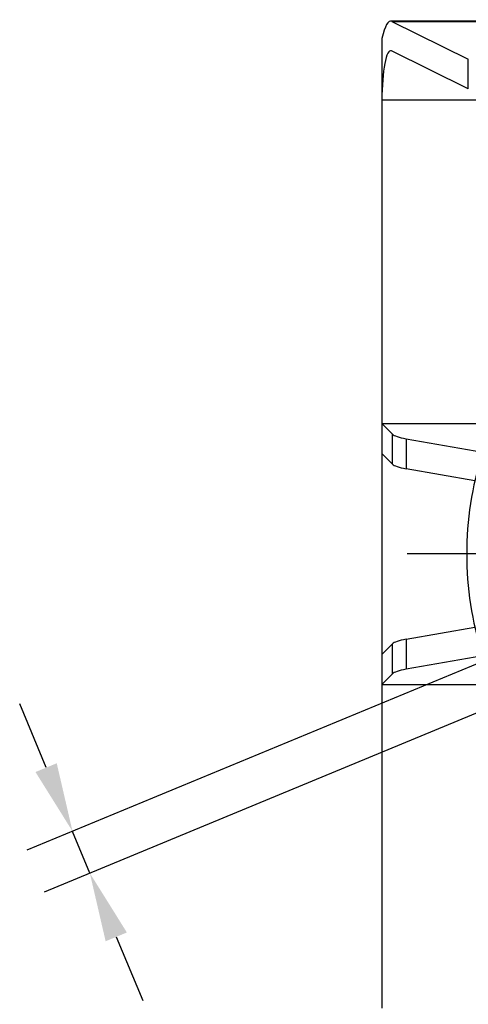
# Model space of a CAD drawing. Extents: x -1994 to 10474, y -290 to 6571.
# Drawn here: x 2727 to 2954, y 1037 to 1537 of the extents above; entities that cross this region are included whole.
import ezdxf

# ---------------------------------------------------------------- set-up
doc = ezdxf.new("R2010")
doc.units = 0
doc.header["$LTSCALE"] = 5
doc.header["$MEASUREMENT"] = 0
doc.linetypes.add('GEN7', pattern=[15, 10, -2.5, 0, -2.5])
doc.layers.get('0').update_dxf_attribs({"linetype": 'CONTINUOUS'})
doc.layers.add('7', color=4, linetype='GEN7')
doc.styles.add('ISO', font='GENISO.SHX')
doc.dimstyles.new('GEN-ISO', dxfattribs={"dimtxt": 50, "dimasz": 50, "dimexe": 40, "dimexo": 1, "dimgap": 30, "dimtad": 0, "dimtih": 1, "dimtoh": 1, "dimdec": 1, "dimdsep": 46, "dimtxsty": 'ISO', "dimcen": 2, "dimclrd": 256, "dimclre": 256, "dimclrt": 2, "dimadec": 0, "dimazin": 0, "dimtp": 0.1, "dimtm": 0.1, "dimtfac": 0.05, "dimtdec": 1, "dimtix": 1, "dimtmove": 2, "dimatfit": 3, "dimfxl": 0, "dimtolj": 1, "dimarcsym": 0})

# ---------------------------------------------------------------- blocks, each defined once
blk = doc.blocks.new('*D27')
at = {"color": 3, "lineweight": 25}
for p, q in [((2963.33, 1064.69), (2963.33, 752.63)), ((3123.33, 934.6), (3123.33, 752.63)), ((2928.33, 777.63), (2893.33, 777.63)), ((2963.33, 777.63), (3123.33, 777.63)), ((3158.33, 777.63), (3193.33, 777.63))]:
    blk.add_line(p, q, dxfattribs=at)
at = {"color": 3}
for points in [[(2928.33, 771.8), (2928.33, 783.46), (2963.33, 777.63)], [(3158.33, 783.46), (3158.33, 771.8), (3123.33, 777.63)]]:
    blk.add_solid(points, dxfattribs=at)
at = {"color": 2, "insert": (3043.33, 832.63), "char_height": 50, "attachment_point": 5, "style": 'ISO'}
blk.add_mtext('\\A1;160', dxfattribs=at)

msp = doc.modelspace()

# ---------------------------------------------------------------- linework, layer by layer
at = {"color": 7, "linetype": 'Continuous'}
for p, q in [((2915.35, 1536.04), (3003.33, 1536.04)), ((2915.35, 1536.04), (2954.13, 1516.97)), ((2910.33, 1527.42), (2910.33, 1496.19)), ((2954.13, 1501.91), (2915.12, 1521.1)), ((2954.13, 1501.91), (2954.13, 1516.97)), ((2910.33, 1496.19), (2910.33, 1331.9)), ((2910.33, 1496.19), (2985.33, 1496.19)), ((2910.33, 1331.9), (2910.33, 1316.67)), ((2910.33, 1331.9), (2915.66, 1326.57)), ((2910.33, 1331.9), (2968.63, 1331.9)), ((2915.66, 1311.34), (2915.66, 1326.57)), ((2922.61, 1324.22), (2922.61, 1308.99)), ((2922.61, 1324.22), (2961.55, 1317.35)), ((2910.33, 1316.67), (2910.33, 1214.71)), ((2915.66, 1311.34), (2910.33, 1316.67)), ((2957.44, 1302.85), (2922.61, 1308.99)), ((2922.61, 1222.39), (2957.44, 1228.53)), ((2910.33, 1214.71), (2915.66, 1220.04)), ((2915.66, 1204.81), (2915.66, 1220.04)), ((2922.61, 1222.39), (2922.61, 1207.16)), ((2910.33, 1214.71), (2910.33, 1199.48)), ((2961.55, 1214.03), (2922.61, 1207.16)), ((2915.66, 1204.81), (2910.33, 1199.48)), ((2910.33, 1199.48), (2910.33, 1035.19)), ((2910.33, 1199.48), (2968.63, 1199.48))]:
    msp.add_line(p, q, dxfattribs=at)
at = {"color": 3}
for p, q in [((2982.22, 1219.67), (2730.3, 1115.33)), ((2991.01, 1198.45), (2739.09, 1094.1)), ((2740, 1157.23), (2726.61, 1189.56)), ((2762.19, 1103.67), (2753.4, 1124.89)), ((2775.58, 1071.33), (2788.98, 1038.99))]:
    msp.add_line(p, q, dxfattribs=at)
at = {"color": 7, "linetype": 'Continuous'}
msp.add_arc((3123.33, 1265.69), 170, 162.5971, 197.4029, dxfattribs=at)
for centre, major_axis, start_param, end_param in [((2914.74, 1496.19), (0, 40), 6.196697, 6.958317), ((2914.74, 1496.19), (0, 25), 6.196697, 7.853982), ((2940.28, 1327.34), (25, 0), 3.316126, 3.926991), ((2940.28, 1312.11), (25, 0), 3.316126, 3.926991), ((2940.28, 1219.27), (25, 0), 2.356194, 2.96706), ((2940.28, 1204.04), (25, 0), 2.356194, 2.96706)]:
    msp.add_ellipse(centre, major_axis=major_axis, ratio=0.176327, start_param=start_param, end_param=end_param, dxfattribs=at)
msp.add_open_spline([(3003.33, 1536.19), (2914.74, 1536.19)], degree=1, dxfattribs=at)
at = {"color": 3}
for points in [[(2745.39, 1159.46), (2734.61, 1155), (2753.4, 1124.89)], [(2780.97, 1073.56), (2770.19, 1069.1), (2762.19, 1103.67)]]:
    msp.add_solid(points, dxfattribs=at)
at = {"layer": '7'}
msp.add_line((3123.33, 1265.69), (2910.33, 1265.69), dxfattribs=at)

# ---------------------------------------------------------------- dimensions: what is measured, and where the dimension line sits
dim = msp.add_linear_dim(base=(3123.33, 777.63), p1=(2963.33, 1065.69), p2=(3123.33, 935.6), dimstyle='GEN-ISO', override={"dimasz": 35, "dimexe": 25, "dimtad": 1, "dimtih": 0, "dimtoh": 0, "dimclrd": 3, "dimclre": 3, "dimadec": 2, "dimazin": 2, "dimlwd": 25, "dimlwe": 25})
dim.commit()
dim.dimension.update_dxf_attribs({"geometry": '*D27', "text_midpoint": (3043.33, 832.63)})

doc.saveas('drawing.dxf')
